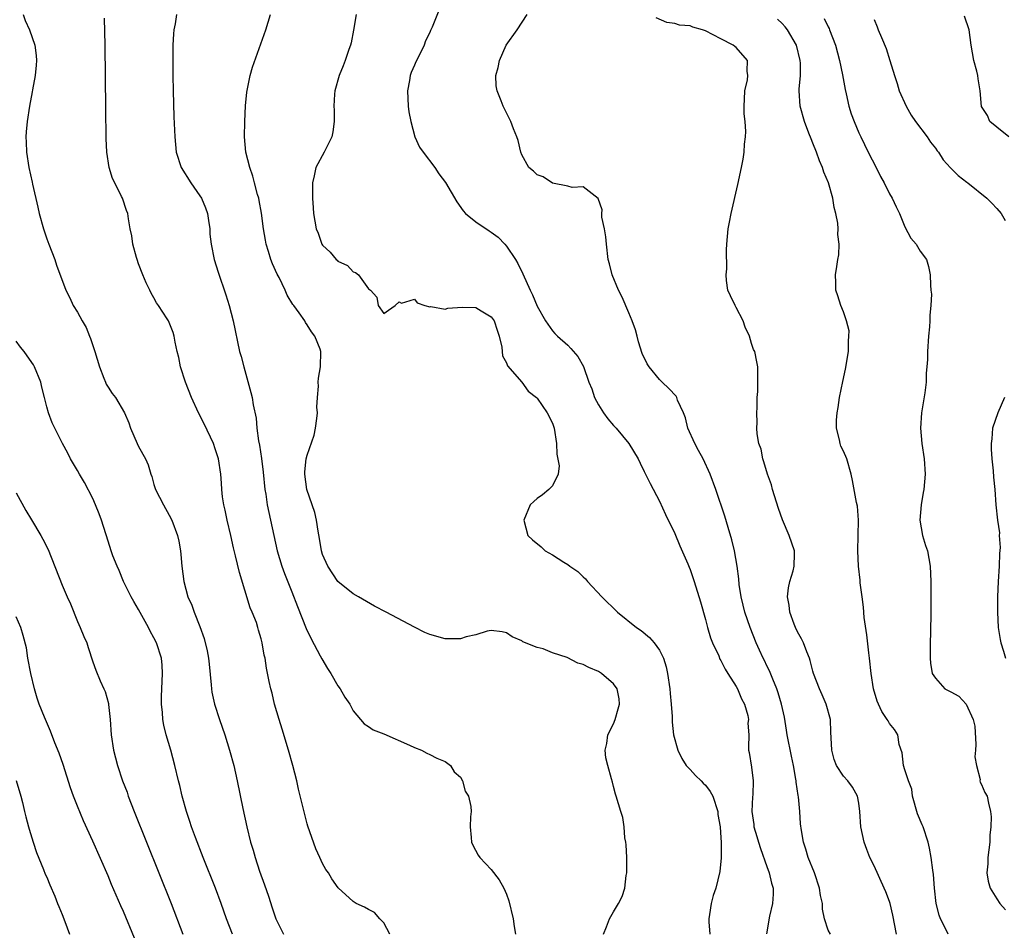
# Model space of a CAD drawing. Units: inches. Extents: x 2631000 to 2634000, y 1473000 to 1476000.
# Drawn here: x 2631509 to 2631638, y 1473721 to 1473840 of the extents above; entities that cross this region are included whole.
import ezdxf

# ---------------------------------------------------------------- set-up
doc = ezdxf.new("R2010")
doc.units = ezdxf.units.IN
doc.header["$MEASUREMENT"] = 0
doc.layers.add('LD26311473_2ft', color=219, linetype='Continuous')

msp = doc.modelspace()

# ---------------------------------------------------------------- linework, layer by layer
at = {"layer": 'LD26311473_2ft'}
for points, elevation in [([(2631564.26, 1473841.74), (2631563.31, 1473839.31), (2631563.11, 1473838.89), (2631563, 1473838.63), (2631562.45, 1473837.55), (2631562.28, 1473837), (2631561.61, 1473835.61), (2631561.19, 1473834.81), (2631561, 1473834.39), (2631560.57, 1473833.43), (2631560.45, 1473833), (2631560.35, 1473832.35), (2631560.08, 1473831), (2631560.18, 1473829), (2631560.26, 1473828.26), (2631560.51, 1473827), (2631561.05, 1473825), (2631561.67, 1473823.67), (2631562.12, 1473823), (2631563.64, 1473821), (2631564.18, 1473820.18), (2631565.05, 1473819.05), (2631566.52, 1473816.52), (2631567.36, 1473815.35), (2631567.68, 1473815), (2631569, 1473813.91), (2631570.77, 1473812.77), (2631571, 1473812.59), (2631571.94, 1473811.94), (2631572.81, 1473811), (2631573, 1473810.77), (2631574.2, 1473809), (2631574.48, 1473808.48), (2631575.15, 1473807.15), (2631576.1, 1473805), (2631576.41, 1473804.41), (2631577, 1473802.91), (2631578.09, 1473801), (2631579, 1473799.72), (2631579.34, 1473799.34), (2631579.65, 1473799), (2631581, 1473797.82), (2631581.41, 1473797.41), (2631582.34, 1473796.34), (2631583.05, 1473795.05), (2631583.74, 1473793), (2631584.13, 1473792.13), (2631584.51, 1473791), (2631585, 1473790.06), (2631585.68, 1473789), (2631586.22, 1473788.22), (2631587, 1473787.34), (2631587.34, 1473787), (2631589, 1473785), (2631590.19, 1473783), (2631590.44, 1473782.44), (2631591, 1473781.36), (2631591.77, 1473779.77), (2631593, 1473777.47), (2631593.76, 1473775.76), (2631595, 1473773.26), (2631595.64, 1473771.64), (2631596.69, 1473769.31), (2631596.86, 1473768.86), (2631597, 1473768.56), (2631597.52, 1473767), (2631598.33, 1473764.33), (2631599, 1473762.03), (2631599.25, 1473761), (2631599.65, 1473759.65), (2631599.9, 1473759), (2631600.71, 1473757.29), (2631600.87, 1473756.87), (2631601, 1473756.69), (2631601.54, 1473755.54), (2631601.91, 1473755), (2631603, 1473753.3), (2631603.16, 1473753), (2631603.69, 1473751.69), (2631604.06, 1473751), (2631604.5, 1473749.5), (2631604.59, 1473749), (2631604.53, 1473748.53), (2631604.63, 1473747), (2631604.62, 1473745.38), (2631604.58, 1473745), (2631604.69, 1473744.69), (2631605, 1473742.78), (2631605.23, 1473741), (2631605.16, 1473739.16), (2631605.12, 1473738.88), (2631605.03, 1473737), (2631605.29, 1473735.29), (2631605.31, 1473735), (2631605.71, 1473733.71), (2631605.89, 1473733), (2631606.16, 1473732.16), (2631607, 1473729.82), (2631607.32, 1473729), (2631607.62, 1473727.62), (2631607.81, 1473727), (2631607.82, 1473726.18), (2631607.73, 1473725), (2631607.34, 1473723.34), (2631606.97, 1473721.03)], 10402), ([(2631509.94, 1473841), (2631510.2, 1473840.2), (2631510.73, 1473839), (2631511.43, 1473837), (2631511.61, 1473835.61), (2631511.66, 1473835), (2631511.63, 1473834.37), (2631511.49, 1473833), (2631511.13, 1473831.13), (2631511.1, 1473830.9), (2631510.75, 1473829), (2631510.46, 1473827), (2631510.31, 1473825.69), (2631510.27, 1473825), (2631510.32, 1473824.32), (2631510.34, 1473823), (2631510.65, 1473821), (2631511.1, 1473819.1), (2631511.14, 1473818.86), (2631511.83, 1473815.83), (2631512.01, 1473815), (2631512.57, 1473813), (2631513, 1473811.71), (2631513.26, 1473811), (2631514.04, 1473809), (2631514.29, 1473808.29), (2631515.5, 1473805), (2631516.03, 1473804.03), (2631516.45, 1473803), (2631517, 1473802.16), (2631517.62, 1473801), (2631518.15, 1473800.15), (2631518.6, 1473799), (2631518.72, 1473798.72), (2631519.3, 1473797), (2631519.88, 1473795), (2631520.47, 1473793.53), (2631520.66, 1473793), (2631520.76, 1473792.76), (2631521, 1473792.35), (2631521.55, 1473791.55), (2631521.96, 1473791), (2631523.16, 1473789), (2631523.72, 1473787.72), (2631523.95, 1473787), (2631524.81, 1473785), (2631525, 1473784.6), (2631525.89, 1473783), (2631526.22, 1473782.22), (2631526.6, 1473781), (2631526.71, 1473780.71), (2631527, 1473779.65), (2631527.2, 1473779), (2631528.23, 1473777), (2631529, 1473775.64), (2631529.33, 1473775), (2631530.07, 1473773), (2631530.24, 1473772.24), (2631530.44, 1473771), (2631530.5, 1473770.5), (2631530.63, 1473769), (2631530.91, 1473767), (2631531.44, 1473765), (2631531.93, 1473763.93), (2631532.23, 1473763), (2631533, 1473761.11), (2631533.56, 1473759.56), (2631533.94, 1473757.94), (2631534.12, 1473757), (2631534.19, 1473756.19), (2631534.48, 1473753.52), (2631534.5, 1473753), (2631534.56, 1473752.56), (2631534.9, 1473751), (2631535.54, 1473749), (2631536.23, 1473747), (2631536.87, 1473745), (2631537.41, 1473743), (2631537.86, 1473741), (2631538.61, 1473737.39), (2631539.12, 1473735), (2631539.61, 1473733), (2631539.95, 1473731.95), (2631540.2, 1473731), (2631540.79, 1473729.21), (2631541.44, 1473727.44), (2631541.94, 1473725.94), (2631542.42, 1473724.42), (2631542.91, 1473723), (2631543.92, 1473721)], 10412), ([(2631557.8, 1473721), (2631557, 1473722.46), (2631556.5, 1473723), (2631555.79, 1473723.79), (2631555, 1473724.18), (2631554.49, 1473724.49), (2631553.41, 1473725), (2631553, 1473725.25), (2631551.02, 1473727.02), (2631550.2, 1473728.2), (2631549.78, 1473729), (2631549.44, 1473729.44), (2631549, 1473730.21), (2631548.65, 1473731), (2631548.11, 1473732.11), (2631547.09, 1473735.09), (2631547, 1473735.38), (2631545.88, 1473739.88), (2631545.63, 1473741), (2631545.13, 1473743), (2631544.58, 1473745), (2631543.75, 1473747.75), (2631543.32, 1473749), (2631542.73, 1473751), (2631542.42, 1473752.42), (2631542.25, 1473753), (2631542.05, 1473753.95), (2631541.7, 1473755.7), (2631541.5, 1473757), (2631541.4, 1473757.4), (2631541.14, 1473759), (2631541, 1473759.53), (2631540.66, 1473760.66), (2631540.57, 1473761), (2631540.37, 1473761.63), (2631539.82, 1473763), (2631539.56, 1473763.56), (2631538.17, 1473768.17), (2631537.66, 1473770.34), (2631537.39, 1473771.39), (2631537.03, 1473773), (2631536.55, 1473775), (2631536.29, 1473776.29), (2631536.11, 1473777), (2631535.94, 1473778.06), (2631535.84, 1473779), (2631535.81, 1473779.81), (2631535.71, 1473781), (2631535.41, 1473783), (2631535, 1473784.3), (2631534.75, 1473785), (2631533.55, 1473787.55), (2631532.81, 1473789), (2631531.89, 1473791), (2631531.11, 1473793), (2631530.46, 1473795), (2631530.23, 1473796.23), (2631530.03, 1473797), (2631529.76, 1473798.24), (2631529.63, 1473799), (2631529.49, 1473799.49), (2631529, 1473800.78), (2631528.89, 1473801), (2631528.71, 1473801.29), (2631527.6, 1473803), (2631527.35, 1473803.35), (2631527, 1473804.01), (2631526.63, 1473804.63), (2631526.48, 1473805), (2631525.98, 1473805.98), (2631525.56, 1473807), (2631525, 1473808.46), (2631524.8, 1473809), (2631524.71, 1473809.29), (2631524.24, 1473811), (2631524.1, 1473812.1), (2631523.9, 1473813), (2631523.67, 1473814.33), (2631523.58, 1473815), (2631523.41, 1473815.41), (2631522.87, 1473817), (2631522.76, 1473817.24), (2631521.88, 1473819), (2631521.6, 1473819.6), (2631521.17, 1473821), (2631520.86, 1473823), (2631520.78, 1473824.78), (2631520.72, 1473828.72), (2631520.64, 1473837), (2631520.52, 1473840.52)], 10410), ([(2631529.95, 1473841), (2631529.77, 1473839.77), (2631529.6, 1473839), (2631529.53, 1473838.47), (2631529.45, 1473837), (2631529.46, 1473835.46), (2631529.44, 1473835), (2631529.46, 1473833), (2631529.51, 1473831), (2631529.61, 1473827.61), (2631529.7, 1473825), (2631529.9, 1473823), (2631530.53, 1473821), (2631531.81, 1473819), (2631533, 1473817.33), (2631533.21, 1473817), (2631533.74, 1473815.74), (2631534, 1473815), (2631534.12, 1473814.12), (2631534.3, 1473813), (2631534.31, 1473812.31), (2631534.45, 1473811), (2631534.86, 1473809), (2631535.36, 1473807.36), (2631536.4, 1473804.4), (2631536.82, 1473803), (2631537.33, 1473801), (2631538.18, 1473797), (2631538.37, 1473796.37), (2631538.72, 1473795), (2631539, 1473794.07), (2631539.66, 1473791.66), (2631539.8, 1473791), (2631539.96, 1473790.04), (2631540.32, 1473788.32), (2631540.44, 1473787), (2631540.63, 1473785.37), (2631540.77, 1473784.77), (2631541.04, 1473783.04), (2631541.27, 1473781.27), (2631541.48, 1473779), (2631541.59, 1473778.41), (2631541.79, 1473777), (2631541.99, 1473775.99), (2631542.22, 1473775), (2631542.64, 1473773), (2631543.09, 1473771), (2631543.69, 1473769), (2631544.04, 1473768.04), (2631545, 1473765.66), (2631545.74, 1473763.74), (2631546.87, 1473760.87), (2631547.52, 1473759.52), (2631548.7, 1473757.3), (2631548.9, 1473756.9), (2631549.66, 1473755.66), (2631550.08, 1473755), (2631551, 1473753.4), (2631551.32, 1473753), (2631551.92, 1473751.92), (2631552.56, 1473751), (2631553, 1473750.13), (2631553.97, 1473749), (2631554.42, 1473748.42), (2631555, 1473748.08), (2631555.63, 1473747.63), (2631557, 1473747.1), (2631560.34, 1473745.66), (2631561, 1473745.35), (2631561.92, 1473745), (2631562.6, 1473744.6), (2631563, 1473744.44), (2631563.93, 1473743.93), (2631565, 1473743.5), (2631565.71, 1473743), (2631566.17, 1473742.17), (2631567, 1473741.45), (2631567.28, 1473741), (2631567.63, 1473739.63), (2631568.06, 1473739), (2631568.35, 1473737.65), (2631568.38, 1473737), (2631568.31, 1473736.31), (2631568.25, 1473735), (2631568.4, 1473733.6), (2631568.44, 1473733), (2631568.61, 1473732.61), (2631569.3, 1473731.3), (2631569.52, 1473731), (2631571, 1473729.4), (2631572.07, 1473728.07), (2631572.65, 1473727), (2631573, 1473726.18), (2631573.31, 1473725.31), (2631573.89, 1473723), (2631574.02, 1473721.98), (2631574.2, 1473721)], 10408), ([(2631585.67, 1473721), (2631586.06, 1473721.94), (2631586.45, 1473723), (2631587, 1473723.89), (2631587.62, 1473725), (2631588.09, 1473725.91), (2631588.45, 1473727), (2631588.65, 1473728.65), (2631588.73, 1473729), (2631588.71, 1473731), (2631588.63, 1473732.63), (2631588.57, 1473733), (2631588.44, 1473733.56), (2631588.36, 1473735), (2631588.2, 1473736.2), (2631587.93, 1473737), (2631587.34, 1473739), (2631587.24, 1473739.24), (2631587, 1473740.26), (2631586.83, 1473740.83), (2631586.74, 1473741.26), (2631586.25, 1473743), (2631586, 1473744), (2631585.9, 1473745), (2631586.13, 1473745.87), (2631586.26, 1473747), (2631587, 1473748.43), (2631587.21, 1473749), (2631587.61, 1473750.39), (2631587.76, 1473751), (2631587.7, 1473751.7), (2631587.45, 1473753), (2631587, 1473753.63), (2631585.4, 1473755), (2631585, 1473755.24), (2631583.76, 1473755.76), (2631583, 1473756.17), (2631582.33, 1473756.33), (2631580.94, 1473757.06), (2631579, 1473757.71), (2631577.79, 1473758.21), (2631577, 1473758.37), (2631575.13, 1473759.13), (2631575, 1473759.26), (2631573.77, 1473759.77), (2631573, 1473760.31), (2631572.43, 1473760.43), (2631571, 1473760.59), (2631570.51, 1473760.51), (2631569, 1473760.05), (2631567.77, 1473759.77), (2631567, 1473759.51), (2631565.53, 1473759.53), (2631565, 1473759.5), (2631563, 1473760.07), (2631562.36, 1473760.36), (2631561, 1473761.03), (2631557.32, 1473763), (2631555.78, 1473763.78), (2631553.68, 1473765), (2631553, 1473765.38), (2631551, 1473767), (2631549.68, 1473769), (2631549, 1473770.54), (2631548.85, 1473771), (2631548.62, 1473772.62), (2631548.44, 1473773.56), (2631548.23, 1473775), (2631547.99, 1473775.99), (2631547.66, 1473777), (2631546.97, 1473779), (2631546.71, 1473781), (2631546.71, 1473781.29), (2631546.87, 1473783), (2631547, 1473783.5), (2631547.89, 1473786.11), (2631548.1, 1473787), (2631548.26, 1473788.26), (2631548.33, 1473789), (2631548.26, 1473789.74), (2631548.33, 1473791), (2631548.47, 1473792.47), (2631548.42, 1473793), (2631548.47, 1473793.52), (2631548.75, 1473795), (2631548.8, 1473797), (2631548.7, 1473797.3), (2631548.01, 1473799), (2631547.57, 1473799.57), (2631547, 1473800.47), (2631546.79, 1473800.79), (2631546.68, 1473801), (2631545.95, 1473802.05), (2631545.26, 1473803), (2631545.14, 1473803.14), (2631544.38, 1473804.38), (2631544.14, 1473805), (2631543.32, 1473806.68), (2631543.1, 1473807.1), (2631542.46, 1473808.46), (2631542.26, 1473809), (2631541.96, 1473810.04), (2631541.65, 1473811), (2631541.54, 1473811.54), (2631541.3, 1473813), (2631541.04, 1473815.04), (2631540.73, 1473816.73), (2631540.67, 1473817), (2631540.51, 1473817.49), (2631540.12, 1473819), (2631539.9, 1473819.9), (2631539.49, 1473821), (2631539, 1473823), (2631538.81, 1473825), (2631538.84, 1473827), (2631538.95, 1473829.05), (2631539.14, 1473830.86), (2631539.56, 1473833), (2631539.87, 1473834.13), (2631541.59, 1473839), (2631542.21, 1473841)], 10406), ([(2631553.4, 1473841), (2631553.06, 1473838.94), (2631552.72, 1473837.28), (2631552.65, 1473837), (2631552.43, 1473836.43), (2631551.97, 1473835), (2631551.7, 1473834.3), (2631551.15, 1473833), (2631550.59, 1473831), (2631550.58, 1473830.58), (2631550.48, 1473829), (2631550.51, 1473828.51), (2631550.52, 1473827), (2631550.34, 1473825.66), (2631550.2, 1473825), (2631549.37, 1473823.37), (2631549.23, 1473823), (2631548.14, 1473821), (2631547.93, 1473819.93), (2631547.71, 1473819), (2631547.71, 1473817), (2631547.77, 1473815.77), (2631547.84, 1473815), (2631548.18, 1473813), (2631548.43, 1473812.43), (2631548.93, 1473811), (2631549, 1473810.88), (2631549.98, 1473809.98), (2631550.78, 1473809), (2631550.91, 1473808.91), (2631551, 1473808.8), (2631552.24, 1473808.24), (2631553, 1473807.42), (2631553.3, 1473807.3), (2631553.69, 1473807), (2631555, 1473805.2), (2631555.27, 1473805), (2631556.08, 1473804.08), (2631556.27, 1473803), (2631557, 1473801.95), (2631557.59, 1473802.41), (2631558.47, 1473803), (2631559, 1473803.51), (2631559.31, 1473803.31), (2631561, 1473803.85), (2631561.35, 1473803.35), (2631562.35, 1473803), (2631563, 1473802.82), (2631563.14, 1473802.86), (2631565, 1473802.52), (2631565.35, 1473802.65), (2631567.21, 1473802.79), (2631569, 1473802.74), (2631569.69, 1473802.31), (2631571, 1473801.53), (2631571.39, 1473801), (2631571.81, 1473799.81), (2631572.07, 1473799), (2631572.42, 1473797.58), (2631572.46, 1473797), (2631572.47, 1473796.46), (2631573, 1473795.52), (2631573.13, 1473795.14), (2631575.02, 1473793), (2631575.84, 1473791.84), (2631576.91, 1473791), (2631577, 1473790.9), (2631578.32, 1473789), (2631579, 1473787.64), (2631579.23, 1473787), (2631579.53, 1473785), (2631579.6, 1473783.6), (2631579.9, 1473782.1), (2631579.74, 1473781), (2631579, 1473779.46), (2631578.52, 1473779), (2631577.7, 1473778.3), (2631577, 1473777.83), (2631576.56, 1473777.44), (2631576.12, 1473777), (2631575.28, 1473775), (2631575.78, 1473773), (2631576.42, 1473772.42), (2631577.53, 1473771.53), (2631578.05, 1473771), (2631579, 1473770.46), (2631580.5, 1473769.5), (2631581, 1473769.22), (2631581.3, 1473769), (2631582.32, 1473768.32), (2631583, 1473767.61), (2631583.33, 1473767.33), (2631583.6, 1473767), (2631585.46, 1473765), (2631587.5, 1473763), (2631589.97, 1473761), (2631590.59, 1473760.59), (2631591.7, 1473759.7), (2631592.3, 1473759), (2631593, 1473758.02), (2631593.49, 1473757), (2631593.86, 1473755.86), (2631594.03, 1473755), (2631594.34, 1473753), (2631594.37, 1473752.37), (2631594.52, 1473751), (2631594.63, 1473749.37), (2631594.62, 1473749), (2631594.63, 1473748.63), (2631594.83, 1473747), (2631595.38, 1473745), (2631595.92, 1473743.92), (2631596.48, 1473743), (2631597, 1473742.46), (2631597.69, 1473741.69), (2631598.44, 1473741), (2631598.7, 1473740.7), (2631599, 1473740.41), (2631599.61, 1473739.61), (2631599.94, 1473739), (2631600.58, 1473737), (2631600.6, 1473736.6), (2631600.89, 1473735), (2631601, 1473733.56), (2631601.03, 1473733), (2631601.03, 1473731.03), (2631601.04, 1473730.96), (2631600.86, 1473729.14), (2631600.32, 1473727), (2631599.98, 1473726.02), (2631599.73, 1473725), (2631599.53, 1473723.53), (2631599.42, 1473723), (2631599.43, 1473722.57), (2631599.54, 1473721)], 10404), ([(2631615.29, 1473721), (2631615, 1473721.5), (2631614.5, 1473723), (2631614.26, 1473724.26), (2631614.25, 1473725), (2631614.02, 1473726.02), (2631613.88, 1473727), (2631613.21, 1473729), (2631612.39, 1473731), (2631612.08, 1473732.08), (2631611.76, 1473733), (2631611.51, 1473734.49), (2631611.38, 1473735.38), (2631611.28, 1473737), (2631611.12, 1473738.88), (2631611.07, 1473739.07), (2631610.81, 1473740.81), (2631610.81, 1473741), (2631610.79, 1473741.21), (2631610.46, 1473743), (2631610.2, 1473744.2), (2631609.66, 1473747), (2631609.58, 1473747.58), (2631609.28, 1473749.28), (2631608.91, 1473751), (2631608.49, 1473752.49), (2631608.3, 1473753), (2631607.76, 1473754.24), (2631607.34, 1473755.34), (2631607, 1473755.99), (2631606.68, 1473756.68), (2631606.5, 1473757), (2631606.05, 1473758.05), (2631605.61, 1473759), (2631604.81, 1473761), (2631604.13, 1473763), (2631603.92, 1473763.92), (2631603.64, 1473765), (2631603.4, 1473766.6), (2631603.35, 1473767.35), (2631603.12, 1473769), (2631602.76, 1473771), (2631602.44, 1473772.44), (2631601.94, 1473774.06), (2631601.52, 1473775.52), (2631600.33, 1473779), (2631599.59, 1473781), (2631598.68, 1473783), (2631598.08, 1473784.08), (2631597.61, 1473785), (2631596.69, 1473787), (2631596.37, 1473788.37), (2631596.1, 1473789), (2631595.35, 1473790.65), (2631595.25, 1473791), (2631595.16, 1473791.16), (2631594.2, 1473792.2), (2631593.34, 1473793), (2631593, 1473793.35), (2631591.65, 1473795), (2631591.39, 1473795.39), (2631590.73, 1473796.73), (2631590.25, 1473798.25), (2631590.05, 1473799), (2631589.84, 1473799.84), (2631589.43, 1473801), (2631589, 1473802.05), (2631588.09, 1473804.09), (2631587.63, 1473805), (2631586.81, 1473807), (2631586.46, 1473808.46), (2631586.29, 1473809), (2631586.05, 1473811), (2631585.98, 1473811.98), (2631585.8, 1473813), (2631585.47, 1473814.53), (2631585.46, 1473815), (2631585.48, 1473815.48), (2631584.97, 1473816.97), (2631583, 1473818.51), (2631581.6, 1473818.4), (2631581, 1473818.59), (2631579.01, 1473818.99), (2631577.81, 1473819.81), (2631577, 1473820.07), (2631576.52, 1473820.52), (2631575.94, 1473821), (2631575, 1473822.69), (2631574.87, 1473823), (2631574.54, 1473824.54), (2631574.38, 1473825), (2631573.94, 1473826.06), (2631573.58, 1473827), (2631572.56, 1473829), (2631572.3, 1473829.7), (2631571.78, 1473831), (2631571.68, 1473831.68), (2631571.62, 1473833), (2631571.92, 1473834.08), (2631572.08, 1473835), (2631572.97, 1473837), (2631574.42, 1473839), (2631575.73, 1473841)], 10400), ([(2631623.9, 1473721), (2631623.45, 1473723.45), (2631623.08, 1473725), (2631623, 1473725.24), (2631622.52, 1473726.52), (2631622.3, 1473727), (2631621, 1473729.89), (2631620.45, 1473731), (2631620.05, 1473732.05), (2631619.7, 1473733), (2631619.28, 1473735), (2631619.13, 1473737), (2631619, 1473738.06), (2631618.84, 1473739), (2631618.17, 1473740.17), (2631617.55, 1473741), (2631617, 1473741.59), (2631616.1, 1473743), (2631615.79, 1473743.79), (2631615.46, 1473745), (2631615.41, 1473746.59), (2631615.35, 1473747.35), (2631615.29, 1473749), (2631614.74, 1473751), (2631614.2, 1473752.2), (2631613.87, 1473753), (2631613.09, 1473755), (2631613, 1473755.3), (2631612.67, 1473756.67), (2631612.55, 1473757), (2631612.2, 1473757.8), (2631611.77, 1473759), (2631611.53, 1473759.53), (2631611, 1473760.43), (2631610.73, 1473761), (2631610.55, 1473761.45), (2631609.98, 1473763), (2631609.89, 1473763.89), (2631609.68, 1473765), (2631609.83, 1473766.17), (2631610.01, 1473767), (2631610.41, 1473768.41), (2631610.55, 1473769), (2631610.6, 1473770.6), (2631610.59, 1473771), (2631609.93, 1473773), (2631609.03, 1473775.03), (2631608.51, 1473776.51), (2631607.74, 1473779), (2631607.59, 1473779.59), (2631607.09, 1473781), (2631606.62, 1473782.62), (2631606.46, 1473783), (2631606.25, 1473784.25), (2631605.95, 1473785), (2631605.74, 1473786.26), (2631605.71, 1473787), (2631605.73, 1473787.73), (2631605.67, 1473789), (2631605.72, 1473789.72), (2631605.73, 1473791), (2631605.81, 1473791.81), (2631605.84, 1473793), (2631605.81, 1473794.19), (2631605.83, 1473795), (2631605.67, 1473795.67), (2631605.41, 1473797), (2631605.26, 1473797.26), (2631605, 1473798.04), (2631604.71, 1473799), (2631604.18, 1473800.18), (2631603.92, 1473801), (2631603, 1473802.77), (2631602.86, 1473803), (2631602.27, 1473804.27), (2631601.92, 1473805), (2631601.74, 1473806.26), (2631601.7, 1473807), (2631601.78, 1473807.78), (2631601.74, 1473810.26), (2631601.77, 1473811), (2631601.95, 1473813), (2631602.12, 1473813.88), (2631602.33, 1473815), (2631603.2, 1473818.8), (2631603.67, 1473821), (2631603.89, 1473822.11), (2631604.02, 1473823), (2631604.07, 1473824.07), (2631604.21, 1473825), (2631604.27, 1473825.73), (2631604.15, 1473827), (2631604.02, 1473828.02), (2631604.03, 1473829), (2631604.06, 1473829.94), (2631604.11, 1473831), (2631604.45, 1473832.45), (2631604.5, 1473833), (2631604.42, 1473833.58), (2631604.47, 1473835), (2631603, 1473836.66), (2631602.81, 1473836.81), (2631602.61, 1473837), (2631601, 1473837.8), (2631599, 1473838.86), (2631598.61, 1473839), (2631597.33, 1473839.33), (2631597, 1473839.49), (2631595.61, 1473839.61), (2631595, 1473839.8), (2631593.92, 1473839.92), (2631592.56, 1473840.56)], 10398), ([(2631630.66, 1473721), (2631630.36, 1473721.64), (2631629.66, 1473723), (2631629.48, 1473723.48), (2631629.11, 1473725), (2631628.9, 1473727), (2631628.75, 1473728.75), (2631628.65, 1473729.34), (2631628.44, 1473731), (2631628.22, 1473732.22), (2631628.05, 1473733), (2631627.39, 1473735), (2631627.27, 1473735.26), (2631626.68, 1473736.68), (2631626.02, 1473739), (2631625.92, 1473739.92), (2631625.49, 1473741), (2631625, 1473742.41), (2631624.83, 1473743), (2631624.64, 1473744.64), (2631624.26, 1473745.74), (2631624.11, 1473747), (2631623.67, 1473747.67), (2631623, 1473748.49), (2631622.81, 1473748.81), (2631622.72, 1473749), (2631622.02, 1473750.02), (2631621.57, 1473751), (2631621.4, 1473751.4), (2631620.93, 1473753), (2631620.62, 1473755), (2631620.39, 1473757), (2631620.3, 1473757.7), (2631620.06, 1473760.06), (2631619.72, 1473762.28), (2631619.63, 1473763.63), (2631619.42, 1473765), (2631619.19, 1473766.81), (2631619.17, 1473767.17), (2631618.96, 1473769), (2631618.85, 1473771), (2631618.98, 1473775), (2631618.82, 1473776.82), (2631618.7, 1473777.3), (2631618.18, 1473780.18), (2631618.02, 1473781), (2631617.45, 1473783), (2631617, 1473783.99), (2631616.66, 1473784.66), (2631616.57, 1473785), (2631616.5, 1473785.5), (2631616.09, 1473787), (2631616.07, 1473788.07), (2631616.16, 1473789), (2631616.3, 1473789.7), (2631616.48, 1473791), (2631616.92, 1473793.08), (2631617.28, 1473794.72), (2631617.64, 1473797), (2631617.64, 1473798.36), (2631617.71, 1473799), (2631617.72, 1473799.72), (2631617.4, 1473801), (2631617, 1473802.17), (2631616.64, 1473803), (2631616.28, 1473804.28), (2631616, 1473805), (2631616, 1473806), (2631615.96, 1473807), (2631616.11, 1473808.11), (2631616.28, 1473809), (2631616.38, 1473809.62), (2631616.44, 1473811), (2631616.27, 1473812.27), (2631616.29, 1473813), (2631616.25, 1473813.75), (2631616.01, 1473815), (2631615.79, 1473815.79), (2631615.62, 1473817), (2631615.03, 1473819), (2631614.42, 1473820.42), (2631614.26, 1473821), (2631613.88, 1473821.88), (2631613.48, 1473823), (2631613, 1473824.21), (2631612.76, 1473824.76), (2631612.49, 1473825.51), (2631611.9, 1473827), (2631611.33, 1473829), (2631611.22, 1473831), (2631611.22, 1473831.22), (2631611.4, 1473833), (2631611.39, 1473834.61), (2631611.36, 1473835), (2631610.85, 1473837), (2631609.7, 1473839), (2631609.39, 1473839.39), (2631609, 1473839.8), (2631608.39, 1473840.39)], 10396), ([(2631614.46, 1473840.46), (2631615, 1473839.38), (2631615.14, 1473839.14), (2631615.19, 1473839), (2631615.94, 1473837), (2631616.49, 1473835), (2631616.89, 1473833.11), (2631617.21, 1473831.21), (2631617.35, 1473830.65), (2631617.71, 1473829), (2631618.02, 1473828.02), (2631618.38, 1473827), (2631619, 1473825.55), (2631619.25, 1473825), (2631620.21, 1473823), (2631621.25, 1473821), (2631621.84, 1473819.84), (2631622.31, 1473819), (2631623, 1473817.6), (2631623.35, 1473817), (2631623.87, 1473815.87), (2631624.31, 1473815), (2631625, 1473813.26), (2631625.81, 1473811.81), (2631626.47, 1473811), (2631627, 1473810.1), (2631627.83, 1473809), (2631628.09, 1473808.09), (2631628.32, 1473807), (2631628.35, 1473805.65), (2631628.41, 1473805), (2631628.49, 1473804.49), (2631628.41, 1473803), (2631628.25, 1473801.75), (2631628.28, 1473801), (2631628.24, 1473800.24), (2631628.1, 1473799), (2631627.98, 1473797), (2631627.96, 1473795.96), (2631627.89, 1473795), (2631627.8, 1473794.2), (2631627.77, 1473793), (2631627.61, 1473791.61), (2631627.17, 1473789), (2631627.03, 1473787), (2631627.23, 1473785), (2631627.53, 1473783), (2631627.67, 1473781), (2631627.49, 1473779), (2631627.4, 1473778.6), (2631627.12, 1473777), (2631626.96, 1473775), (2631627.33, 1473773), (2631627.71, 1473771.71), (2631627.96, 1473771), (2631628.33, 1473769), (2631628.4, 1473767), (2631628.38, 1473763), (2631628.34, 1473760.34), (2631628.31, 1473759), (2631628.31, 1473757), (2631628.35, 1473756.35), (2631628.58, 1473755), (2631629, 1473754.37), (2631630.23, 1473753), (2631631, 1473752.62), (2631632.05, 1473752.05), (2631633, 1473751), (2631633.91, 1473749), (2631634.13, 1473748.13), (2631634.26, 1473745.74), (2631634.25, 1473745), (2631634.14, 1473744.14), (2631634.35, 1473743), (2631634.84, 1473741.16), (2631634.81, 1473741), (2631634.82, 1473740.82), (2631635, 1473740.51), (2631635.47, 1473739.47), (2631635.77, 1473739), (2631635.92, 1473738.08), (2631636.2, 1473737), (2631636.28, 1473736.28), (2631636.23, 1473735), (2631636.11, 1473733.89), (2631636.08, 1473733), (2631635.82, 1473731), (2631635.82, 1473730.18), (2631635.72, 1473729), (2631635.9, 1473727.9), (2631636.16, 1473727), (2631637, 1473725.6), (2631637.41, 1473725), (2631638.16, 1473724.16)], 10394), ([(2631621, 1473840.34), (2631621.38, 1473839.38), (2631621.52, 1473839), (2631621.97, 1473837.97), (2631622.56, 1473836.56), (2631623.07, 1473835), (2631623.64, 1473833), (2631623.99, 1473831.99), (2631624.28, 1473831), (2631625.18, 1473829), (2631625.85, 1473827.85), (2631626.42, 1473827), (2631627.9, 1473825), (2631628.34, 1473824.34), (2631629, 1473823.54), (2631629.21, 1473823.21), (2631629.41, 1473823), (2631630.02, 1473822.02), (2631630.98, 1473820.98), (2631631.98, 1473819.98), (2631633.09, 1473819.09), (2631633.23, 1473819), (2631635.71, 1473817), (2631636.37, 1473816.37), (2631637, 1473815.67), (2631637.56, 1473815), (2631638.12, 1473814.12)], 10392), ([(2631638.58, 1473825), (2631637, 1473826.26), (2631636.12, 1473827), (2631635.79, 1473827.79), (2631635, 1473828.98), (2631634.83, 1473831), (2631634.59, 1473832.59), (2631634.53, 1473833), (2631634.4, 1473833.6), (2631634.02, 1473835), (2631633.67, 1473837), (2631633.41, 1473839), (2631632.78, 1473840.78)], 10390), ([(2631537.23, 1473721), (2631536.45, 1473723), (2631535.76, 1473725), (2631535.02, 1473727), (2631533.42, 1473731), (2631532.42, 1473733.58), (2631531.9, 1473735), (2631531.69, 1473735.69), (2631531.23, 1473737), (2631530.67, 1473739), (2631530.36, 1473740.36), (2631530.18, 1473741), (2631529.71, 1473743), (2631529.18, 1473745), (2631528.6, 1473747), (2631528.27, 1473748.27), (2631528.14, 1473749), (2631528.11, 1473749.89), (2631527.98, 1473751), (2631527.99, 1473751.99), (2631528.13, 1473755), (2631528.06, 1473756.06), (2631527.97, 1473757), (2631527.34, 1473759), (2631527, 1473759.63), (2631526.5, 1473760.5), (2631526.28, 1473761), (2631525, 1473763.34), (2631524.38, 1473764.38), (2631524.02, 1473765), (2631523.04, 1473767), (2631522.45, 1473768.45), (2631522.18, 1473769), (2631521.64, 1473770.36), (2631521.41, 1473771), (2631521, 1473772.25), (2631520.14, 1473775), (2631519.83, 1473775.83), (2631519.37, 1473777), (2631519, 1473777.82), (2631517.92, 1473779.92), (2631517.26, 1473781), (2631517, 1473781.49), (2631516.1, 1473783), (2631515.75, 1473783.75), (2631515.06, 1473785), (2631514.05, 1473787), (2631513.72, 1473787.71), (2631513.21, 1473789), (2631513, 1473789.79), (2631512.72, 1473791), (2631512.37, 1473792.37), (2631512.23, 1473793), (2631511.41, 1473795), (2631511.26, 1473795.26), (2631510.44, 1473796.44), (2631510.04, 1473797), (2631509.58, 1473797.58), (2631509, 1473798.36)], 10414), ([(2631638.03, 1473791), (2631637.14, 1473789), (2631636.47, 1473787), (2631636.37, 1473785.63), (2631636.26, 1473785), (2631636.26, 1473784.26), (2631636.37, 1473783), (2631636.55, 1473781.45), (2631636.6, 1473780.6), (2631636.75, 1473779), (2631636.9, 1473777), (2631637.11, 1473775), (2631637.35, 1473773.35), (2631637.34, 1473773), (2631637.45, 1473771.45), (2631637.37, 1473770.63), (2631637.33, 1473769), (2631637.2, 1473767), (2631637.12, 1473765), (2631637.09, 1473763), (2631637.18, 1473761), (2631637.44, 1473759.44), (2631637.53, 1473759), (2631637.89, 1473757.89), (2631638.13, 1473757)], 10392), ([(2631509, 1473778.55), (2631510.27, 1473776.27), (2631511, 1473775.04), (2631512.25, 1473773), (2631512.51, 1473772.51), (2631513.17, 1473771.17), (2631515, 1473766.54), (2631515.67, 1473765), (2631516.09, 1473764.09), (2631517, 1473761.78), (2631517.37, 1473761), (2631517.83, 1473759.83), (2631518.23, 1473759), (2631518.4, 1473758.4), (2631519, 1473756.5), (2631519.41, 1473755.41), (2631519.98, 1473754.02), (2631520.46, 1473753), (2631520.65, 1473752.65), (2631521.06, 1473751.06), (2631521.06, 1473750.94), (2631521.28, 1473749), (2631521.43, 1473747), (2631521.73, 1473745), (2631522.25, 1473743), (2631522.91, 1473741), (2631523.49, 1473739.49), (2631523.65, 1473739), (2631524.43, 1473737), (2631529.25, 1473725), (2631530.76, 1473721)], 10416), ([(2631524.45, 1473720.45), (2631523, 1473723.93), (2631522.67, 1473724.67), (2631521.47, 1473727.47), (2631521, 1473728.6), (2631519, 1473733.13), (2631517.79, 1473735.79), (2631517, 1473737.67), (2631516.49, 1473739), (2631516.09, 1473740.09), (2631515.13, 1473743.13), (2631514.61, 1473744.61), (2631514.07, 1473745.93), (2631513.48, 1473747.48), (2631512.69, 1473749.31), (2631512.03, 1473751), (2631511.77, 1473751.77), (2631511.41, 1473753), (2631510.94, 1473755), (2631510.55, 1473757), (2631510.34, 1473758.34), (2631509.94, 1473759.94), (2631509.61, 1473761), (2631509, 1473762.4)], 10418), ([(2631509.03, 1473741.03), (2631509.63, 1473739), (2631509.85, 1473738.15), (2631510.12, 1473737), (2631510.27, 1473736.27), (2631510.62, 1473735), (2631510.69, 1473734.69), (2631511.21, 1473733), (2631511.65, 1473731.65), (2631512.59, 1473729.41), (2631512.81, 1473728.81), (2631513, 1473728.4), (2631513.4, 1473727.4), (2631514.04, 1473725.96), (2631514.42, 1473725), (2631514.57, 1473724.57), (2631515, 1473723.56), (2631515.37, 1473722.63), (2631515.96, 1473721)], 10420)]:
    msp.add_lwpolyline(points, dxfattribs=dict(at, elevation=elevation))

doc.saveas('drawing.dxf')
